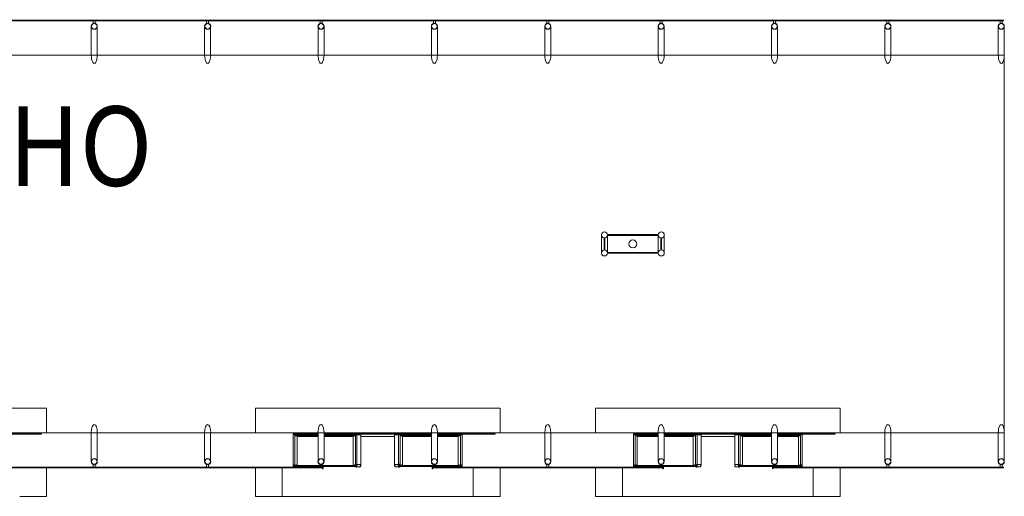
# Model space of a CAD drawing. Extents: x 200990 to 209908, y 2177337 to 2183644.
# Drawn here: x 209251 to 209445, y 2179957 to 2180051 of the extents above; entities that cross this region are included whole.
import ezdxf

# ---------------------------------------------------------------- set-up
doc = ezdxf.new("R2010")
doc.units = 0
doc.header["$LTSCALE"] = 80
doc.header["$MEASUREMENT"] = 0
doc.layers.add('04', color=4, linetype='Continuous', lineweight=35)
doc.layers.add('PLANTA CHAVE DE MONTAGEM', color=51, linetype='Continuous', lineweight=15)
doc.styles.add('ROMANS', font='romans.shx')

msp = doc.modelspace()

# ---------------------------------------------------------------- linework, layer by layer
at = {"layer": 'PLANTA CHAVE DE MONTAGEM'}
for p, q in [((209265.31, 2180049.82), (209265.31, 2180044.16)), ((209287.57, 2180049.82), (209287.57, 2180044.16)), ((209311.03, 2180049.82), (209311.03, 2180044.16)), ((209333.3, 2180049.82), (209333.3, 2180044.16)), ((209354.37, 2180049.82), (209354.37, 2180044.16)), ((209377.83, 2180049.82), (209377.83, 2180044.16)), ((209398.9, 2180049.82), (209398.9, 2180044.16)), ((209421.17, 2180049.82), (209421.17, 2180044.16)), ((209443.43, 2180049.82), (209443.43, 2180044.16)), ((209244.23, 2180044.16), (209265.31, 2180044.16)), ((209266.5, 2180044.16), (209287.57, 2180044.16)), ((209287.57, 2180044.16), (209266.5, 2180044.16)), ((209288.76, 2180044.16), (209309.84, 2180044.16)), ((209332.1, 2180044.16), (209311.03, 2180044.16)), ((209333.3, 2180044.16), (209354.37, 2180044.16)), ((209365.5, 2180044.16), (209344.43, 2180044.16)), ((209355.56, 2180044.16), (209376.64, 2180044.16)), ((209398.9, 2180044.16), (209377.83, 2180044.16)), ((209400.09, 2180044.16), (209421.17, 2180044.16)), ((209443.43, 2180044.16), (209422.36, 2180044.16)), ((209365.51, 2180008.8), (209365.51, 2180005.27)), ((209366.69, 2180008.8), (209366.69, 2180005.27)), ((209376.65, 2180008.8), (209376.65, 2180005.27)), ((209377.84, 2180008.8), (209377.84, 2180005.27)), ((209265.31, 2179969.91), (209244.23, 2179969.91)), ((209266.5, 2179964.25), (209266.5, 2179969.91)), ((209287.57, 2179969.91), (209266.5, 2179969.91)), ((209288.76, 2179964.25), (209288.76, 2179969.91)), ((209309.84, 2179969.91), (209288.76, 2179969.91)), ((209304.99, 2179969.49), (209309.84, 2179969.49)), ((209304.99, 2179963.59), (209304.99, 2179969.49)), ((209305.3, 2179969.28), (209309.84, 2179969.28)), ((209305.3, 2179963.59), (209305.3, 2179969.28)), ((209305.75, 2179969.15), (209309.84, 2179969.15)), ((209305.75, 2179963.51), (209305.75, 2179969.15)), ((209311.03, 2179964.25), (209311.03, 2179969.91)), ((209332.1, 2179969.91), (209311.03, 2179969.91)), ((209332.1, 2179969.72), (209311.03, 2179969.72)), ((209311.03, 2179969.49), (209317.49, 2179969.49)), ((209311.03, 2179969.28), (209317.18, 2179969.28)), ((209311.03, 2179969.15), (209316.73, 2179969.15)), ((209316.73, 2179963.51), (209316.73, 2179969.15)), ((209317.18, 2179963.64), (209317.18, 2179969.28)), ((209325.65, 2179969.65), (209317.49, 2179969.65)), ((209317.49, 2179963.7), (209317.49, 2179969.49)), ((209318.26, 2179969.17), (209324.87, 2179969.17)), ((209325.65, 2179963.7), (209325.65, 2179969.49)), ((209332.1, 2179969.49), (209325.65, 2179969.49)), ((209325.96, 2179963.64), (209325.96, 2179969.28)), ((209332.1, 2179969.28), (209325.96, 2179969.28)), ((209332.11, 2179969.15), (209326.41, 2179969.15)), ((209326.41, 2179963.51), (209326.41, 2179969.15)), ((209332.11, 2179964.25), (209332.11, 2179969.91)), ((209354.37, 2179969.91), (209333.29, 2179969.91)), ((209338.15, 2179969.49), (209333.29, 2179969.49)), ((209337.83, 2179969.28), (209333.29, 2179969.28)), ((209337.38, 2179969.15), (209333.3, 2179969.15)), ((209337.38, 2179963.51), (209337.38, 2179969.15)), ((209337.83, 2179963.59), (209337.83, 2179969.28)), ((209338.15, 2179963.59), (209338.15, 2179969.49)), ((209355.56, 2179964.25), (209355.56, 2179969.91)), ((209376.64, 2179969.91), (209355.56, 2179969.91)), ((209371.78, 2179969.49), (209376.64, 2179969.49)), ((209371.78, 2179963.59), (209371.78, 2179969.49)), ((209372.1, 2179969.28), (209376.64, 2179969.28)), ((209372.1, 2179963.59), (209372.1, 2179969.28)), ((209372.55, 2179969.15), (209376.64, 2179969.15)), ((209372.55, 2179963.51), (209372.55, 2179969.15)), ((209377.83, 2179964.25), (209377.83, 2179969.91)), ((209398.9, 2179969.91), (209377.83, 2179969.91)), ((209398.9, 2179969.72), (209377.83, 2179969.72)), ((209377.83, 2179969.49), (209384.28, 2179969.49)), ((209377.83, 2179969.28), (209383.97, 2179969.28)), ((209377.83, 2179969.15), (209383.52, 2179969.15)), ((209383.52, 2179963.51), (209383.52, 2179969.15)), ((209383.97, 2179963.64), (209383.97, 2179969.28)), ((209392.44, 2179969.65), (209384.28, 2179969.65)), ((209384.28, 2179963.7), (209384.28, 2179969.49)), ((209385.06, 2179969.17), (209391.67, 2179969.17)), ((209392.44, 2179963.7), (209392.44, 2179969.49)), ((209398.9, 2179969.49), (209392.44, 2179969.49)), ((209392.76, 2179963.64), (209392.76, 2179969.28)), ((209398.9, 2179969.28), (209392.76, 2179969.28)), ((209398.9, 2179969.15), (209393.21, 2179969.15)), ((209393.21, 2179963.51), (209393.21, 2179969.15)), ((209398.9, 2179964.25), (209398.9, 2179969.91)), ((209421.17, 2179969.91), (209400.09, 2179969.91)), ((209404.94, 2179969.49), (209400.09, 2179969.49)), ((209404.63, 2179969.28), (209400.09, 2179969.28)), ((209404.18, 2179969.15), (209400.09, 2179969.15)), ((209404.18, 2179963.51), (209404.18, 2179969.15)), ((209404.63, 2179963.59), (209404.63, 2179969.28)), ((209404.94, 2179963.59), (209404.94, 2179969.49)), ((209422.36, 2179964.25), (209422.36, 2179969.91)), ((209443.43, 2179969.91), (209422.36, 2179969.91)), ((209444.62, 2179964.25), (209444.62, 2179969.91)), ((209305.3, 2179963.28), (209317.18, 2179963.28)), ((209337.83, 2179963.28), (209325.96, 2179963.28)), ((209372.1, 2179963.28), (209383.97, 2179963.28)), ((209404.63, 2179963.28), (209392.76, 2179963.28))]:
    msp.add_line(p, q, dxfattribs=at)
for points in [[(209265.38, 2180050.92), (209244.16, 2180050.92), (209244.16, 2180051.04), (209265.38, 2180051.04), (209265.38, 2180050.92)], [(209266.43, 2180050.92), (209287.65, 2180050.92), (209287.65, 2180051.04), (209266.43, 2180051.04), (209266.43, 2180050.92)], [(209288.69, 2180050.92), (209309.91, 2180050.92), (209309.91, 2180051.04), (209288.69, 2180051.04), (209288.69, 2180050.92)], [(209332.18, 2180050.92), (209310.96, 2180050.92), (209310.96, 2180051.04), (209332.18, 2180051.04), (209332.18, 2180050.92)], [(209354.44, 2180050.92), (209333.22, 2180050.92), (209333.22, 2180051.04), (209354.44, 2180051.04), (209354.44, 2180050.92)], [(209355.49, 2180050.92), (209376.71, 2180050.92), (209376.71, 2180051.04), (209355.49, 2180051.04), (209355.49, 2180050.92)], [(209377.76, 2180050.92), (209398.97, 2180050.92), (209398.97, 2180051.05), (209377.76, 2180051.04), (209377.76, 2180050.92)], [(209421.24, 2180050.92), (209400.02, 2180050.92), (209400.02, 2180051.05), (209421.24, 2180051.05), (209421.24, 2180050.92)], [(209422.29, 2180050.92), (209443.5, 2180050.92), (209443.5, 2180051.05), (209422.29, 2180051.05), (209422.29, 2180050.92)], [(209266.5, 2180049.82), (209266.5, 2180044.16)], [(209288.76, 2180049.82), (209288.76, 2180044.16)], [(209309.84, 2180049.82), (209309.84, 2180044.16)], [(209332.1, 2180049.82), (209332.1, 2180044.16)], [(209355.56, 2180049.82), (209355.56, 2180044.16)], [(209376.64, 2180049.82), (209376.64, 2180044.16)], [(209400.09, 2180049.82), (209400.09, 2180044.16)], [(209422.36, 2180049.82), (209422.36, 2180044.16)], [(209444.62, 2180049.82), (209444.62, 2180044.16)], [(208975.86, 2179969.91), (209444.62, 2179969.91), (209444.62, 2180044.16), (208975.85, 2180044.15), (208975.86, 2179969.91)], [(209256.53, 2179969.91), (209256.53, 2179974.73), (209208.48, 2179974.73), (209208.48, 2179969.91)], [(209345.59, 2179969.91), (209345.59, 2179974.73), (209297.54, 2179974.73), (209297.54, 2179969.91)], [(209412.39, 2179969.91), (209412.39, 2179974.73), (209364.34, 2179974.73), (209364.34, 2179969.91)], [(209244.23, 2179969.72), (209255.55, 2179969.72), (209255.55, 2179969.65), (209249.08, 2179969.65)], [(209265.31, 2179964.25), (209265.31, 2179969.91)], [(209287.57, 2179964.25), (209287.57, 2179969.91)], [(209304.99, 2179969.49), (209304.99, 2179969.7), (209309.84, 2179969.7)], [(209309.84, 2179964.25), (209309.84, 2179969.91)], [(209311.03, 2179969.7), (209317.49, 2179969.7), (209317.49, 2179969.49)], [(209318.26, 2179963.43), (209318.26, 2179969.49), (209317.49, 2179969.49)], [(209324.87, 2179963.43), (209324.87, 2179969.49), (209325.65, 2179969.49)], [(209332.1, 2179969.7), (209325.65, 2179969.7), (209325.65, 2179969.49)], [(209333.29, 2179969.72), (209344.61, 2179969.72), (209344.61, 2179969.65), (209338.15, 2179969.65)], [(209338.15, 2179969.49), (209338.15, 2179969.7), (209333.29, 2179969.7)], [(209333.3, 2179964.25), (209333.3, 2179969.91)], [(209354.37, 2179964.25), (209354.37, 2179969.91)], [(209371.78, 2179969.49), (209371.78, 2179969.7), (209376.64, 2179969.7)], [(209376.64, 2179964.25), (209376.64, 2179969.91)], [(209377.83, 2179969.7), (209384.28, 2179969.7), (209384.28, 2179969.49)], [(209385.06, 2179963.44), (209385.06, 2179969.49), (209384.28, 2179969.49)], [(209391.67, 2179963.44), (209391.67, 2179969.49), (209392.44, 2179969.49)], [(209398.9, 2179969.7), (209392.44, 2179969.7), (209392.44, 2179969.49)], [(209400.09, 2179964.25), (209400.09, 2179969.91)], [(209400.09, 2179969.72), (209411.41, 2179969.72), (209411.41, 2179969.65), (209404.94, 2179969.65)], [(209404.94, 2179969.49), (209404.94, 2179969.7), (209400.09, 2179969.7)], [(209421.17, 2179964.25), (209421.17, 2179969.91)], [(209443.43, 2179964.25), (209443.43, 2179969.91)], [(209265.38, 2179963.15), (209244.16, 2179963.15), (209244.16, 2179963.02), (209265.38, 2179963.02), (209265.38, 2179963.15)], [(209287.64, 2179963.15), (209266.43, 2179963.15), (209266.43, 2179963.02), (209287.64, 2179963.02), (209287.64, 2179963.15)], [(209288.69, 2179963.15), (209309.91, 2179963.15), (209309.91, 2179963.02), (209288.69, 2179963.02), (209288.69, 2179963.15)], [(209305.28, 2179963.57), (209305.01, 2179963.57), (209305.01, 2179963.3), (209305.28, 2179963.3), (209305.28, 2179963.57)], [(209305.3, 2179963.37), (209305.46, 2179963.37), (209305.46, 2179963.5), (209305.3, 2179963.5)], [(209316.9, 2179963.37), (209305.59, 2179963.37), (209305.59, 2179963.5), (209316.9, 2179963.5), (209316.9, 2179963.37)], [(209310.86, 2179963.15), (209310.86, 2179962.83), (209310.74, 2179962.83), (209310.74, 2179963.02), (209310, 2179963.02), (209310, 2179963.15), (209310.86, 2179963.15)], [(209317.18, 2179963.37), (209317.02, 2179963.37), (209317.02, 2179963.5), (209317.18, 2179963.5)], [(209317.2, 2179963.57), (209317.46, 2179963.57), (209317.46, 2179963.3), (209317.2, 2179963.3), (209317.2, 2179963.57)], [(209325.93, 2179963.57), (209325.67, 2179963.57), (209325.67, 2179963.3), (209325.93, 2179963.3), (209325.93, 2179963.57)], [(209325.96, 2179963.37), (209326.12, 2179963.37), (209326.12, 2179963.5), (209325.96, 2179963.5)], [(209337.55, 2179963.37), (209326.24, 2179963.37), (209326.24, 2179963.5), (209337.55, 2179963.5), (209337.55, 2179963.37)], [(209332.27, 2179963.15), (209332.27, 2179962.83), (209332.4, 2179962.83), (209332.4, 2179963.02), (209333.13, 2179963.02), (209333.13, 2179963.15), (209332.27, 2179963.15)], [(209354.44, 2179963.15), (209333.22, 2179963.15), (209333.22, 2179963.02), (209354.44, 2179963.02), (209354.44, 2179963.15)], [(209337.83, 2179963.37), (209337.68, 2179963.37), (209337.68, 2179963.5), (209337.83, 2179963.5)], [(209337.86, 2179963.57), (209338.12, 2179963.57), (209338.12, 2179963.3), (209337.86, 2179963.3), (209337.86, 2179963.57)], [(209355.49, 2179963.15), (209376.71, 2179963.15), (209376.71, 2179963.02), (209355.49, 2179963.02), (209355.49, 2179963.15)], [(209372.07, 2179963.57), (209371.81, 2179963.57), (209371.81, 2179963.3), (209372.07, 2179963.3), (209372.07, 2179963.57)], [(209372.1, 2179963.37), (209372.25, 2179963.37), (209372.25, 2179963.5), (209372.1, 2179963.5)], [(209383.69, 2179963.37), (209372.38, 2179963.37), (209372.38, 2179963.5), (209383.69, 2179963.5), (209383.69, 2179963.37)], [(209377.66, 2179963.15), (209377.66, 2179962.83), (209377.54, 2179962.83), (209377.54, 2179963.02), (209376.8, 2179963.02), (209376.8, 2179963.15), (209377.66, 2179963.15)], [(209383.97, 2179963.37), (209383.82, 2179963.37), (209383.82, 2179963.5), (209383.97, 2179963.5)], [(209384, 2179963.57), (209384.26, 2179963.57), (209384.26, 2179963.3), (209384, 2179963.3), (209384, 2179963.57)], [(209392.73, 2179963.57), (209392.47, 2179963.57), (209392.47, 2179963.3), (209392.73, 2179963.3), (209392.73, 2179963.57)], [(209392.76, 2179963.37), (209392.91, 2179963.37), (209392.91, 2179963.5), (209392.76, 2179963.5)], [(209404.35, 2179963.37), (209393.04, 2179963.37), (209393.04, 2179963.5), (209404.35, 2179963.5), (209404.35, 2179963.37)], [(209399.07, 2179963.15), (209399.07, 2179962.83), (209399.19, 2179962.83), (209399.19, 2179963.02), (209399.93, 2179963.02), (209399.93, 2179963.15), (209399.07, 2179963.15)], [(209421.24, 2179963.15), (209400.02, 2179963.15), (209400.02, 2179963.02), (209421.24, 2179963.02), (209421.24, 2179963.15)], [(209404.63, 2179963.37), (209404.48, 2179963.37), (209404.48, 2179963.5), (209404.63, 2179963.5)], [(209404.65, 2179963.57), (209404.92, 2179963.57), (209404.92, 2179963.3), (209404.65, 2179963.3), (209404.65, 2179963.57)], [(209443.5, 2179963.15), (209422.29, 2179963.15), (209422.29, 2179963.02), (209443.5, 2179963.02), (209443.5, 2179963.15)], [(209256.53, 2179963.02), (209256.53, 2179957.41), (209251.25, 2179957.41)], [(209302.82, 2179957.41), (209297.54, 2179957.41), (209297.54, 2179963.02)], [(209340.32, 2179963.02), (209340.32, 2179957.41), (209302.82, 2179957.41), (209302.82, 2179963.02)], [(209345.59, 2179963.02), (209345.59, 2179957.41), (209340.32, 2179957.41)], [(209369.61, 2179957.41), (209364.34, 2179957.41), (209364.34, 2179963.02)], [(209407.11, 2179963.02), (209407.11, 2179957.41), (209369.61, 2179957.41), (209369.61, 2179963.02)], [(209412.39, 2179963.02), (209412.39, 2179957.41), (209407.11, 2179957.41)]]:
    msp.add_lwpolyline(points, dxfattribs=at)
for points in [[(209265.47, 2180051.05), (209265.65, 2180051.05, 0.314486), (209265.2, 2180051.05), (209265.39, 2180051.05), (209265.39, 2180050.91), (209265.2, 2180050.91, 0.314485), (209265.65, 2180050.91), (209265.47, 2180050.91)], [(209266.1, 2180050.92), (209265.71, 2180050.92), (209265.71, 2180050.38, -0.169181), (209266.1, 2180050.38)], [(209266.34, 2180051.05), (209266.16, 2180051.05, -0.314486), (209266.6, 2180051.05), (209266.42, 2180051.05), (209266.42, 2180050.91), (209266.6, 2180050.91, -0.314485), (209266.16, 2180050.91), (209266.34, 2180050.91)], [(209287.73, 2180051.05), (209287.92, 2180051.05, 0.314486), (209287.47, 2180051.05), (209287.65, 2180051.05), (209287.65, 2180050.91), (209287.47, 2180050.91, 0.314485), (209287.92, 2180050.91), (209287.73, 2180050.91)], [(209288.36, 2180050.92), (209287.97, 2180050.92), (209287.97, 2180050.38, -0.169181), (209288.36, 2180050.38)], [(209288.61, 2180051.05), (209288.42, 2180051.05, -0.314486), (209288.87, 2180051.05), (209288.68, 2180051.05), (209288.68, 2180050.91), (209288.87, 2180050.91, -0.314485), (209288.42, 2180050.91), (209288.61, 2180050.91)], [(209310, 2180051.05), (209310.18, 2180051.05, 0.314486), (209309.73, 2180051.05), (209309.92, 2180051.05), (209309.92, 2180050.91), (209309.73, 2180050.91, 0.314485), (209310.18, 2180050.91), (209310, 2180050.91)], [(209310.24, 2180050.92), (209310.63, 2180050.92), (209310.63, 2180050.38, 0.169181), (209310.24, 2180050.38)], [(209310.87, 2180051.05), (209310.69, 2180051.05, -0.314486), (209311.13, 2180051.05), (209310.95, 2180051.05), (209310.95, 2180050.91), (209311.13, 2180050.91, -0.314485), (209310.69, 2180050.91), (209310.87, 2180050.91)], [(209332.26, 2180051.05), (209332.45, 2180051.05, 0.314486), (209332, 2180051.05), (209332.18, 2180051.05), (209332.18, 2180050.91), (209332, 2180050.91, 0.314485), (209332.45, 2180050.91), (209332.26, 2180050.91)], [(209332.5, 2180050.92), (209332.9, 2180050.92), (209332.9, 2180050.38, 0.169181), (209332.5, 2180050.38)], [(209333.14, 2180051.05), (209332.95, 2180051.05, -0.314486), (209333.4, 2180051.05), (209333.22, 2180051.05), (209333.22, 2180050.91), (209333.4, 2180050.91, -0.314485), (209332.95, 2180050.91), (209333.14, 2180050.91)], [(209354.53, 2180051.05), (209354.71, 2180051.05, 0.314486), (209354.27, 2180051.05), (209354.45, 2180051.05), (209354.45, 2180050.91), (209354.27, 2180050.91, 0.314485), (209354.71, 2180050.91), (209354.53, 2180050.91)], [(209355.16, 2180050.92), (209354.77, 2180050.92), (209354.77, 2180050.38, -0.169181), (209355.16, 2180050.38)], [(209355.4, 2180051.05), (209355.22, 2180051.05, -0.314486), (209355.67, 2180051.05), (209355.48, 2180051.05), (209355.48, 2180050.91), (209355.67, 2180050.91, -0.314485), (209355.22, 2180050.91), (209355.4, 2180050.91)], [(209376.79, 2180051.05), (209376.98, 2180051.05, 0.314486), (209376.53, 2180051.05), (209376.72, 2180051.05), (209376.72, 2180050.91), (209376.53, 2180050.91, 0.314485), (209376.98, 2180050.91), (209376.79, 2180050.91)], [(209377.04, 2180050.92), (209377.43, 2180050.92), (209377.43, 2180050.38, 0.169181), (209377.04, 2180050.38)], [(209377.67, 2180051.05), (209377.48, 2180051.05, -0.314486), (209377.93, 2180051.05), (209377.75, 2180051.05), (209377.75, 2180050.91), (209377.93, 2180050.91, -0.314485), (209377.48, 2180050.91), (209377.67, 2180050.91)], [(209399.06, 2180051.05), (209399.24, 2180051.05, 0.314486), (209398.8, 2180051.05), (209398.98, 2180051.05), (209398.98, 2180050.91), (209398.8, 2180050.91, 0.314485), (209399.24, 2180050.91), (209399.06, 2180050.91)], [(209399.69, 2180050.92), (209399.3, 2180050.92), (209399.3, 2180050.38, -0.169181), (209399.69, 2180050.38)], [(209399.93, 2180051.05), (209399.75, 2180051.05, -0.314486), (209400.2, 2180051.05), (209400.01, 2180051.05), (209400.01, 2180050.91), (209400.2, 2180050.91, -0.314485), (209399.75, 2180050.91), (209399.93, 2180050.91)], [(209421.33, 2180051.05), (209421.51, 2180051.05, 0.314486), (209421.06, 2180051.05), (209421.25, 2180051.05), (209421.25, 2180050.91), (209421.06, 2180050.91, 0.314485), (209421.51, 2180050.91), (209421.33, 2180050.91)], [(209421.96, 2180050.92), (209421.57, 2180050.92), (209421.57, 2180050.38, -0.169181), (209421.96, 2180050.38)], [(209422.2, 2180051.05), (209422.02, 2180051.05, -0.314486), (209422.46, 2180051.05), (209422.28, 2180051.05), (209422.28, 2180050.91), (209422.46, 2180050.91, -0.314485), (209422.02, 2180050.91), (209422.2, 2180050.91)], [(209443.59, 2180051.05), (209443.78, 2180051.05, 0.314486), (209443.33, 2180051.05), (209443.51, 2180051.05), (209443.51, 2180050.91), (209443.33, 2180050.91, 0.314485), (209443.78, 2180050.91), (209443.59, 2180050.91)], [(209444.22, 2180050.92), (209443.83, 2180050.92), (209443.83, 2180050.38, -0.169181), (209444.22, 2180050.38)], [(209265.47, 2179963.01), (209265.65, 2179963.01, -0.314486), (209265.2, 2179963.01), (209265.39, 2179963.01), (209265.39, 2179963.16), (209265.2, 2179963.16, -0.314485), (209265.65, 2179963.16), (209265.47, 2179963.16)], [(209265.71, 2179963.15), (209266.1, 2179963.15), (209266.1, 2179963.69, -0.169181), (209265.71, 2179963.69)], [(209266.34, 2179963.01), (209266.16, 2179963.01, 0.314486), (209266.6, 2179963.01), (209266.42, 2179963.01), (209266.42, 2179963.16), (209266.6, 2179963.16, 0.314485), (209266.16, 2179963.16), (209266.34, 2179963.16)], [(209287.73, 2179963.02), (209287.92, 2179963.02, -0.314486), (209287.47, 2179963.02), (209287.65, 2179963.02), (209287.65, 2179963.16), (209287.47, 2179963.16, -0.314485), (209287.92, 2179963.16), (209287.73, 2179963.16)], [(209287.97, 2179963.15), (209288.36, 2179963.15), (209288.36, 2179963.69, -0.169181), (209287.97, 2179963.69)], [(209288.61, 2179963.02), (209288.42, 2179963.02, 0.314486), (209288.87, 2179963.02), (209288.68, 2179963.02), (209288.68, 2179963.16), (209288.87, 2179963.16, 0.314485), (209288.42, 2179963.16), (209288.61, 2179963.16)], [(209305.57, 2179963.51), (209305.75, 2179963.51, 0.314366), (209305.31, 2179963.51), (209305.49, 2179963.51), (209305.49, 2179963.36), (209305.3, 2179963.37, 0.314485), (209305.75, 2179963.36), (209305.57, 2179963.36)], [(209310, 2179963.02), (209310.18, 2179963.02, -0.314486), (209309.73, 2179963.02), (209309.92, 2179963.02), (209309.92, 2179963.16), (209309.73, 2179963.16, -0.314485), (209310.18, 2179963.16), (209310, 2179963.16)], [(209316.91, 2179963.51), (209316.73, 2179963.51, -0.314366), (209317.17, 2179963.51), (209316.99, 2179963.51), (209316.99, 2179963.36), (209317.17, 2179963.37, -0.314485), (209316.73, 2179963.36), (209316.91, 2179963.36)], [(209317.18, 2179963.23), (209317.18, 2179963.28), (209317.56, 2179963.28, 0.040244), (209317.96, 2179963.22, 0.441206), (209318.22, 2179963.43, 0.441206), (209317.96, 2179963.65, 0.040244), (209317.56, 2179963.59), (209317.18, 2179963.59), (209317.18, 2179963.64), (209317.56, 2179963.64, -0.03994), (209317.96, 2179963.69, -0.436397), (209318.26, 2179963.43, -0.436397), (209317.96, 2179963.17, -0.03994), (209317.56, 2179963.23)], [(209317.54, 2179963.64, 0.171988), (209317.47, 2179963.71), (209317.47, 2179963.66), (209317.35, 2179963.66), (209317.35, 2179963.71, 0.171988), (209317.28, 2179963.64)], [(209317.54, 2179963.23, -0.171988), (209317.47, 2179963.16), (209317.47, 2179963.21), (209317.35, 2179963.21), (209317.35, 2179963.16, -0.171988), (209317.28, 2179963.23)], [(209325.96, 2179963.23), (209325.96, 2179963.28), (209325.57, 2179963.28, -0.040244), (209325.18, 2179963.22, -0.441206), (209324.92, 2179963.43, -0.441206), (209325.18, 2179963.65, -0.040244), (209325.57, 2179963.59), (209325.96, 2179963.59), (209325.96, 2179963.64), (209325.57, 2179963.64, 0.03994), (209325.17, 2179963.69, 0.436397), (209324.87, 2179963.43, 0.436397), (209325.17, 2179963.17, 0.03994), (209325.57, 2179963.23)], [(209325.59, 2179963.64, -0.171988), (209325.66, 2179963.71), (209325.66, 2179963.66), (209325.78, 2179963.66), (209325.78, 2179963.71, -0.171988), (209325.85, 2179963.64)], [(209325.59, 2179963.23, 0.171988), (209325.66, 2179963.16), (209325.66, 2179963.21), (209325.78, 2179963.21), (209325.78, 2179963.16, 0.171988), (209325.85, 2179963.23)], [(209326.23, 2179963.51), (209326.41, 2179963.51, 0.314366), (209325.96, 2179963.51), (209326.15, 2179963.51), (209326.15, 2179963.36), (209325.96, 2179963.37, 0.314485), (209326.41, 2179963.36), (209326.23, 2179963.36)], [(209333.14, 2179963.02), (209332.95, 2179963.02, 0.314486), (209333.4, 2179963.02), (209333.22, 2179963.02), (209333.22, 2179963.16), (209333.4, 2179963.16, 0.314485), (209332.95, 2179963.16), (209333.14, 2179963.16)], [(209337.57, 2179963.51), (209337.38, 2179963.51, -0.314366), (209337.83, 2179963.51), (209337.65, 2179963.51), (209337.65, 2179963.36), (209337.83, 2179963.37, -0.314485), (209337.38, 2179963.36), (209337.57, 2179963.36)], [(209354.53, 2179963.02), (209354.71, 2179963.02, -0.314486), (209354.27, 2179963.02), (209354.45, 2179963.02), (209354.45, 2179963.16), (209354.27, 2179963.16, -0.314485), (209354.71, 2179963.16), (209354.53, 2179963.16)], [(209354.77, 2179963.15), (209355.16, 2179963.15), (209355.16, 2179963.69, -0.169181), (209354.77, 2179963.69)], [(209355.4, 2179963.02), (209355.22, 2179963.02, 0.314486), (209355.67, 2179963.02), (209355.48, 2179963.02), (209355.48, 2179963.16), (209355.67, 2179963.16, 0.314485), (209355.22, 2179963.16), (209355.4, 2179963.16)], [(209372.37, 2179963.51), (209372.55, 2179963.51, 0.314366), (209372.1, 2179963.51), (209372.29, 2179963.51), (209372.29, 2179963.37), (209372.1, 2179963.37, 0.314485), (209372.55, 2179963.36), (209372.36, 2179963.36)], [(209376.79, 2179963.02), (209376.98, 2179963.02, -0.314486), (209376.53, 2179963.02), (209376.72, 2179963.02), (209376.72, 2179963.16), (209376.53, 2179963.16, -0.314485), (209376.98, 2179963.16), (209376.79, 2179963.16)], [(209383.71, 2179963.51), (209383.52, 2179963.51, -0.314366), (209383.97, 2179963.51), (209383.78, 2179963.51), (209383.79, 2179963.37), (209383.97, 2179963.37, -0.314485), (209383.52, 2179963.36), (209383.71, 2179963.36)], [(209383.97, 2179963.23), (209383.97, 2179963.28), (209384.36, 2179963.28, 0.040244), (209384.76, 2179963.22, 0.441206), (209385.01, 2179963.44, 0.441206), (209384.76, 2179963.65, 0.040244), (209384.36, 2179963.59), (209383.97, 2179963.59), (209383.97, 2179963.64), (209384.36, 2179963.64, -0.03994), (209384.76, 2179963.69, -0.436397), (209385.06, 2179963.44, -0.436397), (209384.76, 2179963.18, -0.03994), (209384.36, 2179963.23)], [(209384.34, 2179963.64, 0.171988), (209384.27, 2179963.71), (209384.27, 2179963.66), (209384.15, 2179963.66), (209384.15, 2179963.71, 0.171988), (209384.08, 2179963.64)], [(209384.34, 2179963.23, -0.171988), (209384.27, 2179963.16), (209384.27, 2179963.21), (209384.15, 2179963.21), (209384.15, 2179963.16, -0.171988), (209384.08, 2179963.23)], [(209392.76, 2179963.23), (209392.76, 2179963.28), (209392.37, 2179963.28, -0.040244), (209391.97, 2179963.22, -0.441206), (209391.71, 2179963.44, -0.441206), (209391.97, 2179963.65, -0.040244), (209392.37, 2179963.59), (209392.76, 2179963.59), (209392.76, 2179963.64), (209392.37, 2179963.64, 0.03994), (209391.97, 2179963.69, 0.436397), (209391.67, 2179963.44, 0.436397), (209391.97, 2179963.18, 0.03994), (209392.37, 2179963.23)], [(209392.39, 2179963.64, -0.171988), (209392.46, 2179963.71), (209392.46, 2179963.66), (209392.58, 2179963.66), (209392.58, 2179963.71, -0.171988), (209392.65, 2179963.64)], [(209392.39, 2179963.23, 0.171988), (209392.46, 2179963.16), (209392.46, 2179963.21), (209392.58, 2179963.21), (209392.58, 2179963.16, 0.171988), (209392.65, 2179963.23)], [(209393.02, 2179963.51), (209393.21, 2179963.51, 0.314366), (209392.76, 2179963.51), (209392.94, 2179963.51), (209392.94, 2179963.37), (209392.76, 2179963.37, 0.314485), (209393.21, 2179963.36), (209393.02, 2179963.37)], [(209399.94, 2179963.02), (209399.75, 2179963.02, 0.314486), (209400.2, 2179963.02), (209400.01, 2179963.02), (209400.01, 2179963.16), (209400.2, 2179963.16, 0.314485), (209399.75, 2179963.16), (209399.94, 2179963.16)], [(209404.36, 2179963.51), (209404.18, 2179963.51, -0.314366), (209404.63, 2179963.51), (209404.44, 2179963.51), (209404.44, 2179963.37), (209404.63, 2179963.37, -0.314485), (209404.18, 2179963.36), (209404.37, 2179963.37)], [(209421.32, 2179963.02), (209421.51, 2179963.02, -0.314486), (209421.06, 2179963.02), (209421.25, 2179963.02), (209421.25, 2179963.16), (209421.06, 2179963.16, -0.314485), (209421.51, 2179963.16), (209421.32, 2179963.16)], [(209421.57, 2179963.15), (209421.96, 2179963.15), (209421.96, 2179963.69, -0.169181), (209421.57, 2179963.69)], [(209422.2, 2179963.02), (209422.02, 2179963.02, 0.314486), (209422.46, 2179963.02), (209422.28, 2179963.02), (209422.28, 2179963.16), (209422.46, 2179963.16, 0.314485), (209422.02, 2179963.16), (209422.2, 2179963.16)], [(209443.59, 2179963.02), (209443.77, 2179963.02, -0.314486), (209443.33, 2179963.02), (209443.51, 2179963.02), (209443.51, 2179963.16), (209443.33, 2179963.16, -0.314485), (209443.77, 2179963.16), (209443.59, 2179963.16)], [(209443.83, 2179963.15), (209444.22, 2179963.15), (209444.22, 2179963.69, -0.169181), (209443.83, 2179963.69)]]:
    msp.add_lwpolyline(points, format="xyb", close=True, dxfattribs=at)
for points in [[(209265.47, 2180050.92), (209266.33, 2180050.92), (209266.33, 2180051.04), (209265.47, 2180051.04)], [(209287.74, 2180050.92), (209288.6, 2180050.92), (209288.6, 2180051.04), (209287.74, 2180051.04)], [(209310.86, 2180050.92), (209310, 2180050.92), (209310, 2180051.04), (209310.86, 2180051.04)], [(209333.13, 2180050.92), (209332.27, 2180050.92), (209332.27, 2180051.04), (209333.13, 2180051.04)], [(209354.54, 2180050.92), (209355.4, 2180050.92), (209355.4, 2180051.04), (209354.54, 2180051.04)], [(209377.66, 2180050.92), (209376.8, 2180050.92), (209376.8, 2180051.04), (209377.66, 2180051.04)], [(209399.07, 2180050.92), (209399.93, 2180050.92), (209399.93, 2180051.05), (209399.07, 2180051.05)], [(209421.33, 2180050.92), (209422.19, 2180050.92), (209422.19, 2180051.05), (209421.33, 2180051.05)], [(209443.6, 2180050.92), (209444.46, 2180050.92), (209444.46, 2180051.05), (209443.6, 2180051.05)], [(209366.1, 2180006.02), (209366.18, 2180006.02), (209366.18, 2180008.05), (209366.02, 2180008.05), (209366.02, 2180006.02)], [(209366.85, 2180008.72), (209376.5, 2180008.72), (209376.5, 2180008.88), (209366.85, 2180008.88)], [(209377.23, 2180006.02), (209377.31, 2180006.02), (209377.31, 2180008.05), (209377.15, 2180008.05), (209377.15, 2180006.02)], [(209366.85, 2180005.35), (209376.5, 2180005.35), (209376.5, 2180005.19), (209366.85, 2180005.19)], [(209266.33, 2179963.15), (209265.47, 2179963.15), (209265.47, 2179963.02), (209266.33, 2179963.02)], [(209288.6, 2179963.15), (209287.74, 2179963.15), (209287.74, 2179963.02), (209288.6, 2179963.02)], [(209305.3, 2179963.28), (209305.3, 2179963.59), (209304.99, 2179963.59), (209304.99, 2179963.28)], [(209317.18, 2179963.28), (209317.18, 2179963.59), (209317.49, 2179963.59), (209317.49, 2179963.28)], [(209325.96, 2179963.28), (209325.96, 2179963.59), (209325.65, 2179963.59), (209325.65, 2179963.28)], [(209337.83, 2179963.28), (209337.83, 2179963.59), (209338.15, 2179963.59), (209338.15, 2179963.28)], [(209355.4, 2179963.15), (209354.54, 2179963.15), (209354.54, 2179963.02), (209355.4, 2179963.02)], [(209372.1, 2179963.28), (209372.1, 2179963.59), (209371.78, 2179963.59), (209371.78, 2179963.28)], [(209383.97, 2179963.28), (209383.97, 2179963.59), (209384.28, 2179963.59), (209384.28, 2179963.28)], [(209392.76, 2179963.28), (209392.76, 2179963.59), (209392.44, 2179963.59), (209392.44, 2179963.28)], [(209404.63, 2179963.28), (209404.63, 2179963.59), (209404.94, 2179963.59), (209404.94, 2179963.28)], [(209422.19, 2179963.15), (209421.33, 2179963.15), (209421.33, 2179963.02), (209422.19, 2179963.02)], [(209444.46, 2179963.15), (209443.6, 2179963.15), (209443.6, 2179963.02), (209444.46, 2179963.02)]]:
    msp.add_lwpolyline(points, close=True, dxfattribs=at)
for points in [[(209317.41, 2179963.49), (209317.43, 2179963.51), (209317.43, 2179963.67), (209317.46, 2179963.67, 0.350867), (209317.42, 2179963.72), (209317.42, 2179963.7), (209317.4, 2179963.7), (209317.4, 2179963.72, 0.350867), (209317.36, 2179963.67), (209317.39, 2179963.67), (209317.39, 2179963.51), (209317.41, 2179963.49)], [(209317.41, 2179963.38), (209317.43, 2179963.36), (209317.43, 2179963.2), (209317.46, 2179963.2, -0.350867), (209317.42, 2179963.15), (209317.42, 2179963.17), (209317.4, 2179963.17), (209317.4, 2179963.15, -0.350867), (209317.36, 2179963.2), (209317.39, 2179963.2), (209317.39, 2179963.36), (209317.41, 2179963.38)], [(209325.72, 2179963.49), (209325.71, 2179963.51), (209325.71, 2179963.67), (209325.67, 2179963.67, -0.350867), (209325.71, 2179963.72), (209325.71, 2179963.7), (209325.73, 2179963.7), (209325.73, 2179963.72, -0.350867), (209325.78, 2179963.67), (209325.74, 2179963.67), (209325.74, 2179963.51), (209325.72, 2179963.49)], [(209325.72, 2179963.38), (209325.71, 2179963.36), (209325.71, 2179963.2), (209325.67, 2179963.2, 0.350867), (209325.71, 2179963.15), (209325.71, 2179963.17), (209325.73, 2179963.17), (209325.73, 2179963.15, 0.350867), (209325.78, 2179963.2), (209325.74, 2179963.2), (209325.74, 2179963.36), (209325.72, 2179963.38)], [(209384.21, 2179963.49), (209384.22, 2179963.51), (209384.22, 2179963.67), (209384.26, 2179963.67, 0.350867), (209384.22, 2179963.72), (209384.22, 2179963.7), (209384.2, 2179963.7), (209384.2, 2179963.72, 0.350867), (209384.15, 2179963.67), (209384.19, 2179963.67), (209384.19, 2179963.51), (209384.21, 2179963.49)], [(209384.21, 2179963.38), (209384.22, 2179963.36), (209384.22, 2179963.2), (209384.26, 2179963.2, -0.350867), (209384.22, 2179963.15), (209384.22, 2179963.17), (209384.2, 2179963.17), (209384.2, 2179963.15, -0.350867), (209384.15, 2179963.2), (209384.19, 2179963.2), (209384.19, 2179963.36), (209384.21, 2179963.38)], [(209392.52, 2179963.49), (209392.5, 2179963.51), (209392.5, 2179963.67), (209392.47, 2179963.67, -0.350867), (209392.51, 2179963.72), (209392.51, 2179963.7), (209392.53, 2179963.7), (209392.53, 2179963.72, -0.350867), (209392.57, 2179963.67), (209392.54, 2179963.67), (209392.54, 2179963.51), (209392.52, 2179963.49)], [(209392.52, 2179963.38), (209392.5, 2179963.36), (209392.5, 2179963.2), (209392.47, 2179963.2, 0.350867), (209392.51, 2179963.15), (209392.51, 2179963.17), (209392.53, 2179963.17), (209392.53, 2179963.15, 0.350867), (209392.57, 2179963.2), (209392.54, 2179963.2), (209392.54, 2179963.36), (209392.52, 2179963.38)]]:
    msp.add_lwpolyline(points, format="xyb", dxfattribs=at)
for centre, radius in [((209265.9, 2180049.82), 0.595), ((209265.9, 2180049.82), 0.547), ((209288.17, 2180049.82), 0.595), ((209288.17, 2180049.82), 0.547), ((209310.43, 2180049.82), 0.595), ((209310.43, 2180049.82), 0.547), ((209332.7, 2180049.82), 0.595), ((209332.7, 2180049.82), 0.547), ((209354.97, 2180049.82), 0.595), ((209354.97, 2180049.82), 0.547), ((209377.23, 2180049.82), 0.595), ((209377.23, 2180049.82), 0.547), ((209399.5, 2180049.82), 0.595), ((209399.5, 2180049.82), 0.547), ((209421.76, 2180049.82), 0.595), ((209421.76, 2180049.82), 0.547), ((209444.03, 2180049.82), 0.595), ((209444.03, 2180049.82), 0.547), ((209366.1, 2180008.8), 0.594), ((209371.67, 2180007.03), 0.781), ((209377.25, 2180008.8), 0.594), ((209366.1, 2180005.27), 0.594), ((209377.25, 2180005.27), 0.594), ((209377.25, 2180005.27), 0.594), ((209265.9, 2179964.25), 0.595), ((209265.9, 2179964.25), 0.547), ((209288.17, 2179964.25), 0.595), ((209288.17, 2179964.25), 0.547), ((209310.43, 2179964.25), 0.595), ((209310.43, 2179964.25), 0.547), ((209332.7, 2179964.25), 0.595), ((209332.7, 2179964.25), 0.547), ((209354.97, 2179964.25), 0.595), ((209354.97, 2179964.25), 0.547), ((209377.23, 2179964.25), 0.595), ((209377.23, 2179964.25), 0.547), ((209399.5, 2179964.25), 0.595), ((209399.5, 2179964.25), 0.547), ((209421.76, 2179964.25), 0.595), ((209421.76, 2179964.25), 0.547), ((209444.03, 2179964.25), 0.595), ((209444.03, 2179964.25), 0.547)]:
    msp.add_circle(centre, radius, dxfattribs=at)
at = {"layer": 'PLANTA CHAVE DE MONTAGEM', "extrusion": (0, 0, -1)}
for centre, start_param, end_param in [((209265.9, 2180044.16), 1.570796, 4.712389), ((209288.17, 2180044.16), 1.570796, 4.712389), ((209354.97, 2180044.16), 1.570796, 4.712389), ((209399.5, 2180044.16), 1.570796, 4.712389), ((209421.76, 2180044.16), 1.570796, 4.712389), ((209444.03, 2180044.16), 1.570796, 4.712389), ((209265.9, 2179969.91), -1.570796, 1.570796), ((209288.17, 2179969.91), -1.570796, 1.570796), ((209310.43, 2179969.91), 4.712389, 7.853982), ((209354.97, 2179969.91), -1.570796, 1.570796), ((209377.23, 2179969.91), 4.712389, 7.853982), ((209421.76, 2179969.91), 4.712389, 7.853982), ((209444.03, 2179969.91), 4.712389, 7.853982)]:
    msp.add_ellipse(centre, major_axis=(0, 1.63), ratio=0.365185, start_param=start_param, end_param=end_param, dxfattribs=at)
at = {"layer": 'PLANTA CHAVE DE MONTAGEM'}
for centre, start_param, end_param in [((209310.43, 2180044.16), 1.570796, 4.712389), ((209332.7, 2180044.16), 1.570796, 4.712389), ((209377.23, 2180044.16), 1.570796, 4.712389), ((209332.7, 2179969.91), -1.570796, 1.570796), ((209399.5, 2179969.91), 4.712389, 7.853982)]:
    msp.add_ellipse(centre, major_axis=(0, 1.63), ratio=0.365185, start_param=start_param, end_param=end_param, dxfattribs=at)

# ---------------------------------------------------------------- texts
at = {"layer": '04', "style": 'ROMANS', "oblique": 15, "width": 0.9}
msp.add_text('TUBO 2 - SENTIDO PINHEIRINHO', height=15.625, dxfattribs=at).set_placement((208987.09, 2180018.45))

doc.saveas('drawing.dxf')
